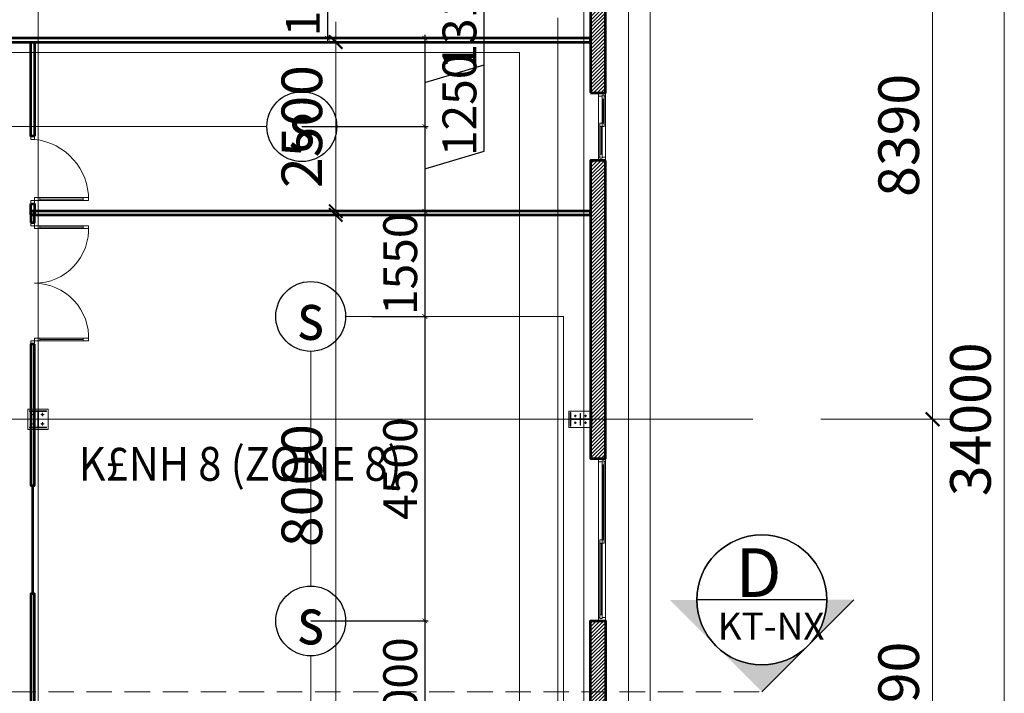
# Model space of a CAD drawing. Units: millimetres. Extents: x -778357 to 475974, y 36194 to 1480467.
# Drawn here: x -284147 to -269602, y 714305 to 724259 of the extents above; entities that cross this region are included whole.
import ezdxf
from ezdxf.enums import TextEntityAlignment as Align

# ---------------------------------------------------------------- set-up
doc = ezdxf.new("R2010")
doc.units = ezdxf.units.MM
doc.header["$LTSCALE"] = 150
doc.header["$MEASUREMENT"] = 0
doc.linetypes.add('CENTER', pattern=[2, 1.25, -0.25, 0.25, -0.25])
doc.linetypes.add('HIDDEN', pattern=[0.375, 0.25, -0.125])
doc.layers.get('0').update_dxf_attribs({"color": 9, "linetype": 'CONTINUOUS', "lineweight": 5})
doc.layers.get('Defpoints').update_dxf_attribs({"linetype": 'CONTINUOUS'})
for name, color, linetype, lineweight in [('141. Ket cau thep', 141, 'CONTINUOUS', 9), ('AA_04_Hidden', 194, 'HIDDEN', 13), ('AA_06_Truc', 250, 'CENTER', 9), ('KHUNG THEP', 4, 'CONTINUOUS', 18), ('KT_CT_03_NetThay', 33, 'CONTINUOUS', 20), ('KT_CT_04_NetManh', 252, 'CONTINUOUS', 9), ('KT_CT_09_Cuadi', 131, 'CONTINUOUS', 20), ('KT_CT_12_HatchVatlieu', 250, 'CONTINUOUS', 5), ('KT_CT_13_Tuong', 2, 'CONTINUOUS', 53), ('pccc day tin hieu', 3, 'CONTINUOUS', 18), ('TE_04_Text GhichuNho', 7, 'CONTINUOUS', 20), ('Text_GhiChuLon_Tech', 7, 'CONTINUOUS', 5)]:
    doc.layers.add(name, color=color, linetype=linetype, lineweight=lineweight)
for name, color, linetype in [('3', 3, 'CONTINUOUS'), ('dau bao khoi', 2, 'CONTINUOUS'), ('HATCH', 9, 'CONTINUOUS'), ('HID', 8, 'CONTINUOUS'), ('KICHTHUOC', 7, 'CONTINUOUS'), ('text', 7, 'CONTINUOUS')]:
    doc.layers.add(name, color=color, linetype=linetype)
doc.styles.add('@dimtext@Techcon', font='hoatbif.shx', dxfattribs={"width": 0.75, "bigfont": 'vn.shx'})
doc.styles.add('@ghichulon@Techcon', font='VHHELS_0.TTF')
doc.styles.add('chuPS1', font='VHARIALB_0.TTF', dxfattribs={"width": 0.9, "height": 3})
doc.styles.add('CONVERTER_14', font='romans.shx', dxfattribs={"width": 0.75})
doc.styles.add('style6', font='VHTIME_0.TTF', dxfattribs={"height": 500})
doc.dimstyles.new('100', dxfattribs={"dimtxt": 500, "dimasz": 70, "dimexe": 50, "dimexo": 0, "dimgap": 50, "dimtad": 1, "dimdec": 0, "dimrnd": 10, "dimzin": 11, "dimdsep": 46, "dimtxsty": 'CONVERTER_14', "dimblk": 'ARCHTICK', "dimcen": 0.09000000000000001, "dimdle": 50, "dimclrd": 9, "dimclre": 9, "dimclrt": 256, "dimadec": 0, "dimazin": 3, "dimtfac": 1, "dimtdec": 0, "dimtmove": 0, "dimatfit": 3, "dimldrblk": 'ARCHTICK', "dimfxl": 0, "dimtzin": 11, "dimarcsym": 0})
doc.dimstyles.new('TL 1-200', dxfattribs={"dimscale": 200, "dimtxt": 3, "dimasz": 1, "dimexe": 1.5, "dimexo": 5, "dimgap": 1, "dimtad": 1, "dimdec": 0, "dimdsep": 46, "dimtxsty": '@dimtext@Techcon', "dimblk": 'ARCHTICK', "dimcen": 1, "dimdle": 1.5, "dimclrd": 8, "dimclre": 8, "dimclrt": 8, "dimadec": 0, "dimazin": 0, "dimtfac": 1, "dimtdec": 0, "dimtix": 1, "dimtmove": 1, "dimatfit": 3, "dimfxl": 0, "dimtolj": 1, "dimtzin": 0, "dimlwd": -1, "dimlwe": -1, "dimarcsym": 0})

# ---------------------------------------------------------------- blocks, each defined once
blk = doc.blocks.new('dau bao khoi')
at = {"layer": 'dau bao khoi'}
blk.add_circle((2490947.515349707, 514764.206835795, -56.97824714749004), 396.9537999089902, dxfattribs=at)
at = {"layer": 'dau bao khoi', "style": 'chuPS1', "width": 0.9}
blk.add_text('s', height=529.7267145506579, dxfattribs=at).set_placement((2490947.515349707, 514764.206835795, -56.97824714749004), align=Align.MIDDLE_CENTER)
blk = doc.blocks.new('_ARCHTICK')
at = {"color": 0, "linetype": 'ByBlock', "const_width": 0.15}
blk.add_lwpolyline([(-0.5, -0.5), (0.5, 0.5)], dxfattribs=at)
blk = doc.blocks.new('*D289')
at = {"layer": 'Defpoints', "color": 0, "transparency": 16777216}
for p in [(-278127.6989685058, 725559.534825443), (-279600.6003509321, 723984.5348254433), (-278982.0747837429, 723984.5348254433)]:
    blk.add_point(p, dxfattribs=at)
at = {"layer": 'KICHTHUOC', "color": 9, "lineweight": -2, "transparency": 16777216}
for p, q in [((-278127.6989685058, 725559.534825443), (-279650.6003509321, 725559.534825443)), ((-279600.6003509321, 725609.534825443), (-279600.6003509321, 723934.5348254433)), ((-278982.0747837429, 723984.5348254433), (-279650.6003509321, 723984.5348254433))]:
    blk.add_line(p, q, dxfattribs=at)
at = {"layer": 'KICHTHUOC', "color": 9, "lineweight": -2, "transparency": 16777216, "xscale": 70, "yscale": 70, "zscale": 70}
for p, rotation in [((-279600.6003509321, 725559.534825443), 90), ((-279600.6003509321, 723984.5348254433), 270)]:
    blk.add_blockref('_ARCHTICK', p, dxfattribs=dict(at, rotation=rotation))
at = {"layer": 'KICHTHUOC', "transparency": 16777216, "insert": (-279900.6003509318, 724772.0348254432), "char_height": 500, "attachment_point": 5, "rotation": 90, "style": 'CONVERTER_14'}
blk.add_mtext('1580', dxfattribs=at)
blk = doc.blocks.new('*D290')
at = {"layer": 'Defpoints', "color": 0, "transparency": 16777216}
for p in [(-278982.0747837429, 723984.5348254433), (-279979.3448691183, 722679.5348253162), (-278161.757015583, 722679.5348253162)]:
    blk.add_point(p, dxfattribs=at)
at = {"layer": 'KICHTHUOC', "color": 9, "lineweight": -2, "transparency": 16777216}
for p, q in [((-277286.757015583, 723594.5348253797), (-277286.757015583, 724962.3919682369)), ((-278982.0747837429, 723984.5348254433), (-278111.757015583, 723984.5348254433)), ((-278161.757015583, 724034.5348254433), (-278161.757015583, 722629.5348253162)), ((-278161.757015583, 723332.0348253797), (-277286.757015583, 723594.5348253797)), ((-279979.3448691183, 722679.5348253162), (-278111.757015583, 722679.5348253162))]:
    blk.add_line(p, q, dxfattribs=at)
at = {"layer": 'KICHTHUOC', "color": 9, "lineweight": -2, "transparency": 16777216, "xscale": 70, "yscale": 70, "zscale": 70}
for p, rotation in [((-278161.757015583, 723984.5348254433), 90), ((-278161.757015583, 722679.5348253162), 270)]:
    blk.add_blockref('_ARCHTICK', p, dxfattribs=dict(at, rotation=rotation))
at = {"layer": 'KICHTHUOC', "transparency": 16777216, "insert": (-277586.7570155827, 724278.4633968082), "char_height": 500, "attachment_point": 5, "rotation": 90, "style": 'CONVERTER_14'}
blk.add_mtext('1310', dxfattribs=at)
blk = doc.blocks.new('*D291')
at = {"layer": 'Defpoints', "color": 0, "transparency": 16777216}
for p in [(-279979.3448691183, 722679.5348253162), (-278550.1917565063, 721429.5348252194), (-278161.757015583, 721429.5348252194)]:
    blk.add_point(p, dxfattribs=at)
at = {"layer": 'KICHTHUOC', "color": 9, "lineweight": -2, "transparency": 16777216}
for p, q in [((-277286.757015583, 722317.0348252677), (-277286.757015583, 723684.8919681249)), ((-279979.3448691183, 722679.5348253162), (-278111.757015583, 722679.5348253162)), ((-278161.757015583, 722729.5348253162), (-278161.757015583, 721379.5348252194)), ((-278161.757015583, 722054.5348252677), (-277286.757015583, 722317.0348252677)), ((-278550.1917565063, 721429.5348252194), (-278111.757015583, 721429.5348252194))]:
    blk.add_line(p, q, dxfattribs=at)
at = {"layer": 'KICHTHUOC', "color": 9, "lineweight": -2, "transparency": 16777216, "xscale": 70, "yscale": 70, "zscale": 70}
for p, rotation in [((-278161.757015583, 722679.5348253162), 90), ((-278161.757015583, 721429.5348252194), 270)]:
    blk.add_blockref('_ARCHTICK', p, dxfattribs=dict(at, rotation=rotation))
at = {"layer": 'KICHTHUOC', "transparency": 16777216, "insert": (-277586.7570155827, 723000.9633966963), "char_height": 500, "attachment_point": 5, "rotation": 90, "style": 'CONVERTER_14'}
blk.add_mtext('1250', dxfattribs=at)
blk = doc.blocks.new('*D292')
at = {"layer": 'Defpoints', "color": 0, "transparency": 16777216}
for p in [(-278550.1917565063, 721429.5348252194), (-278946.3939083801, 719874.5348254403), (-278161.757015583, 719874.5348254403)]:
    blk.add_point(p, dxfattribs=at)
at = {"layer": 'KICHTHUOC', "color": 9, "lineweight": -2, "transparency": 16777216}
for p, q in [((-278550.1917565063, 721429.5348252194), (-278111.757015583, 721429.5348252194)), ((-278161.757015583, 721479.5348252194), (-278161.757015583, 719824.5348254403)), ((-278946.3939083801, 719874.5348254403), (-278111.757015583, 719874.5348254403))]:
    blk.add_line(p, q, dxfattribs=at)
at = {"layer": 'KICHTHUOC', "color": 9, "lineweight": -2, "transparency": 16777216, "xscale": 70, "yscale": 70, "zscale": 70}
for p, rotation in [((-278161.757015583, 721429.5348252194), 90), ((-278161.757015583, 719874.5348254403), 270)]:
    blk.add_blockref('_ARCHTICK', p, dxfattribs=dict(at, rotation=rotation))
at = {"layer": 'KICHTHUOC', "transparency": 16777216, "insert": (-278461.7570155827, 720652.0348253299), "char_height": 500, "attachment_point": 5, "rotation": 90, "style": 'CONVERTER_14'}
blk.add_mtext('1550', dxfattribs=at)
blk = doc.blocks.new('*D293')
at = {"layer": 'Defpoints', "color": 0, "transparency": 16777216}
for p in [(-278946.3939083801, 719874.5348254403), (-279848.3723691461, 715374.5348254426), (-278161.757015583, 715374.5348254426)]:
    blk.add_point(p, dxfattribs=at)
at = {"layer": 'KICHTHUOC', "color": 9, "lineweight": -2, "transparency": 16777216}
for p, q in [((-278946.3939083801, 719874.5348254403), (-278111.757015583, 719874.5348254403)), ((-278161.757015583, 719924.5348254403), (-278161.757015583, 715324.5348254426)), ((-279848.3723691461, 715374.5348254426), (-278111.757015583, 715374.5348254426))]:
    blk.add_line(p, q, dxfattribs=at)
at = {"layer": 'KICHTHUOC', "color": 9, "lineweight": -2, "transparency": 16777216, "xscale": 70, "yscale": 70, "zscale": 70}
for p, rotation in [((-278161.757015583, 719874.5348254403), 90), ((-278161.757015583, 715374.5348254426), 270)]:
    blk.add_blockref('_ARCHTICK', p, dxfattribs=dict(at, rotation=rotation))
at = {"layer": 'KICHTHUOC', "transparency": 16777216, "insert": (-278461.7570155827, 717624.5348254414), "char_height": 500, "attachment_point": 5, "rotation": 90, "style": 'CONVERTER_14'}
blk.add_mtext('4500', dxfattribs=at)
blk = doc.blocks.new('*D294')
at = {"layer": 'Defpoints', "color": 0, "transparency": 16777216}
for p in [(-279848.3723691461, 715374.5348254426), (-278161.757015583, 713374.5348254425), (-278149.0895024096, 713374.5348254425)]:
    blk.add_point(p, dxfattribs=at)
at = {"layer": 'KICHTHUOC', "color": 9, "lineweight": -2, "transparency": 16777216}
for p, q in [((-279848.3723691461, 715374.5348254426), (-278111.757015583, 715374.5348254426)), ((-278161.757015583, 715424.5348254426), (-278161.757015583, 713324.5348254425)), ((-278149.0895024096, 713374.5348254425), (-278211.757015583, 713374.5348254425))]:
    blk.add_line(p, q, dxfattribs=at)
at = {"layer": 'KICHTHUOC', "color": 9, "lineweight": -2, "transparency": 16777216, "xscale": 70, "yscale": 70, "zscale": 70}
for p, rotation in [((-278161.757015583, 715374.5348254426), 90), ((-278161.757015583, 713374.5348254425), 270)]:
    blk.add_blockref('_ARCHTICK', p, dxfattribs=dict(at, rotation=rotation))
at = {"layer": 'KICHTHUOC', "transparency": 16777216, "insert": (-278461.7570155827, 714374.5348254426), "char_height": 500, "attachment_point": 5, "rotation": 90, "style": 'CONVERTER_14'}
blk.add_mtext('2000', dxfattribs=at)
blk = doc.blocks.new('cuaso1')
at = {"layer": 'KT_CT_03_NetThay'}
blk.add_line((-50.00000000232831, 50.00000008149073), (-2.328306436538696e-09, 50.00000007799827), dxfattribs=at)
for points in [[(-1199.999999996042, 100.0000001350418), (-1200.000000004424, 1.350417733192444e-07), (-1150.000000004424, 1.315493136644363e-07), (-1150.000000000233, 50.00000013154931), (-1165.000000000233, 50.00000013248064), (-1164.99999999837, 80.00000013248064), (-1149.99999999837, 80.00000013154931), (-1149.999999996042, 100.0000001315493), (-1199.999999996042, 100.0000001350418)], [(-1149.99999999837, 80.00000013154931), (-1107.49999999837, 80.00000012852252), (-1107.500000000233, 50.00000012852252), (-1150.000000000233, 50.00000013154931)], [(1149.99999999837, 20.00000013853423), (1107.49999999837, 20.0000001413282), (1107.500000000233, 50.0000001413282), (1150.000000000233, 50.00000013853423)], [(1199.999999996042, 1.350417733192444e-07), (1200.000000004424, 100.0000001350418), (1150.000000004424, 100.0000001385342), (1150.000000000233, 50.00000013853423), (1165.000000000233, 50.00000013760291), (1164.99999999837, 20.00000013760291), (1149.99999999837, 20.00000013853423), (1149.999999996042, 1.385342329740524e-07), (1199.999999996042, 1.350417733192444e-07)]]:
    blk.add_lwpolyline(points, dxfattribs=at)
blk.add_lwpolyline([(-4.190951585769653e-09, 20.00000007799827), (0, 80.00000007799827), (-50.00000000046566, 80.00000008149073), (-50.00000000419095, 20.00000008149073)], close=True, dxfattribs=at)
at = {"layer": 'KT_CT_04_NetManh'}
for p, q in [((1149.999999996042, 100.0000001315493), (-1149.999999996042, 99.99999986845069)), ((1150.000000004424, 1.315493136644363e-07), (-1150.000000004424, -1.315493136644363e-07)), ((-1107.49999999837, 80.00000012852252), (-50.00000000046566, 80.00000005564908)), ((-1107.499999999302, 65.00000012852252), (-50.00000000139698, 65.00000006286427)), ((-1107.500000000233, 50.00000012852252), (-50.00000000232831, 50.00000005564908)), ((1107.500000000233, 50.0000001413282), (0, 50)), ((0, 35.00000010593794), (1107.499999999302, 35.00000003717529)), ((1107.49999999837, 20.00000023035488), (0, 20))]:
    blk.add_line(p, q, dxfattribs=at)
blk = doc.blocks.new('dfdf')
at = {"layer": 'KT_CT_03_NetThay'}
for p, q in [((-3005851.082162026, 2747152.772903382), (-3005801.082162026, 2747152.772903379)), ((-3005376.082162012, 2747152.772903382), (-3005426.082162012, 2747152.772903379))]:
    blk.add_line(p, q, dxfattribs=at)
for points in [[(-3005926.08216201, 2747102.772903436), (-3005926.082162019, 2747202.772903436), (-3005876.082162019, 2747202.77290344), (-3005876.082162014, 2747152.77290344), (-3005891.082162014, 2747152.772903439), (-3005891.082162012, 2747122.772903439), (-3005876.082162012, 2747122.77290344), (-3005876.08216201, 2747102.77290344), (-3005926.08216201, 2747102.772903436)], [(-3005876.082162012, 2747152.772903382), (-3005833.582162012, 2747152.772903379), (-3005833.582162014, 2747122.772903379), (-3005876.082162014, 2747122.772903382)], [(-3004976.082162016, 2747182.772903432), (-3005018.582162016, 2747182.772903429), (-3005018.582162014, 2747152.772903429), (-3004976.082162014, 2747152.772903432)], [(-3004926.082162018, 2747202.772903436), (-3004926.08216201, 2747102.772903436), (-3004976.08216201, 2747102.772903432), (-3004976.082162014, 2747152.772903432), (-3004961.082162014, 2747152.772903433), (-3004961.082162016, 2747182.772903433), (-3004976.082162016, 2747182.772903432), (-3004976.082162018, 2747202.772903432), (-3004926.082162018, 2747202.772903436)]]:
    blk.add_lwpolyline(points, dxfattribs=at)
blk.add_lwpolyline([(-3005426.08216201, 2747122.772903379), (-3005426.082162014, 2747182.772903379), (-3005376.082162014, 2747182.772903382), (-3005376.08216201, 2747122.772903382)], close=True, dxfattribs=at)
at = {"layer": 'KT_CT_04_NetManh'}
for p, q in [((-3005876.08216201, 2747202.772903432), (-3004976.082162018, 2747202.77290317)), ((-3005876.082162019, 2747102.772903432), (-3004976.08216201, 2747102.77290317)), ((-3005833.582162012, 2747152.772903379), (-3005426.082162012, 2747152.772903302)), ((-3005426.082162011, 2747137.7729035), (-3005833.582162011, 2747137.772903431)), ((-3005833.582162014, 2747122.772903379), (-3005426.08216201, 2747122.772903302)), ((-3005018.582162016, 2747182.772903429), (-3005376.082162014, 2747182.772903357)), ((-3005018.582162015, 2747167.772903429), (-3005376.082162013, 2747167.772903364)), ((-3005018.582162014, 2747152.772903429), (-3005376.082162012, 2747152.772903357))]:
    blk.add_line(p, q, dxfattribs=at)
blk = doc.blocks.new('CCH2')
at = {"layer": '141. Ket cau thep', "linetype": 'ByBlock'}
for p, q in [((-210, 180), (90, 180)), ((-157.5, 255), (-172.1341463411227, 255)), ((-142.5, 270), (-142.5, 284.6341463415883)), ((-142.5, 240), (-142.5, 225.3658536584117)), ((-127.5, 255), (-112.8658536588773, 255)), ((7.500000000000001, 255), (-7.134146341122686, 255)), ((22.5, 270), (22.5, 284.6341463415883)), ((22.5, 240), (22.5, 225.3658536584117)), ((37.5, 255), (52.13414634112269, 255)), ((-157.5, 105), (-172.1341463411227, 105)), ((-142.5, 120), (-142.5, 134.6341463415883)), ((-142.5, 90), (-142.5, 75.36585365841165)), ((-127.5, 105), (-112.8658536588773, 105)), ((7.500000000000001, 105), (-7.134146341122686, 105)), ((22.5, 120), (22.5, 134.6341463415883)), ((22.5, 90), (22.5, 75.36585365841165)), ((37.5, 105), (52.13414634112269, 105))]:
    blk.add_line(p, q, dxfattribs=at)
blk.add_lwpolyline([(120, 360), (120, 0), (-240, 0), (-240, 360)], close=True, dxfattribs=at)
blk.add_lwpolyline([(79.99999999999999, 175), (79.99999999999999, 30), (90, 30), (90, 330), (79.99999999999999, 330), (79.99999999999999, 185), (-200, 185), (-200, 330), (-210, 330), (-210, 30), (-200, 30), (-200, 175), (79.99999999999999, 175)], dxfattribs=at)
for centre in [(-142.5, 255), (22.5, 255), (-142.5, 105), (22.5, 105)]:
    blk.add_circle(centre, 15, dxfattribs=at)
blk = doc.blocks.new('*D398')
at = {"layer": 'Defpoints', "color": 0, "transparency": 16777216}
for p in [(-1074804.191707339, 730105.5156639338), (-1072151.794600492, 730105.5156639338), (-1074804.191707339, 721715.5156639338)]:
    blk.add_point(p, dxfattribs=at)
at = {"layer": 'KT_CT_04_NetManh', "color": 8, "transparency": 16777216}
for p, q in [((-1072151.794600492, 721415.5156639338), (-1072151.794600492, 730405.5156639338)), ((-1073804.191707339, 730105.5156639338), (-1071851.794600492, 730105.5156639338)), ((-1073804.191707339, 721715.5156639338), (-1071851.794600492, 721715.5156639338))]:
    blk.add_line(p, q, dxfattribs=at)
at = {"layer": 'KT_CT_04_NetManh', "color": 8, "transparency": 16777216, "xscale": 200, "yscale": 200, "zscale": 200}
for p, rotation in [((-1072151.794600492, 730105.5156639338), 90), ((-1072151.794600492, 721715.5156639338), 270)]:
    blk.add_blockref('_ARCHTICK', p, dxfattribs=dict(at, rotation=rotation))
at = {"layer": 'KT_CT_04_NetManh', "color": 8, "transparency": 16777216, "insert": (-1072651.794600492, 725910.5156639337), "char_height": 600, "attachment_point": 5, "rotation": 90, "style": '@dimtext@Techcon'}
blk.add_mtext('\\A1;8390', dxfattribs=at)
blk = doc.blocks.new('*D399')
at = {"layer": 'Defpoints', "color": 0, "transparency": 16777216}
for p in [(-1074804.191707339, 738495.5156639338), (-1072151.794600492, 738495.5156639338), (-1074804.191707339, 730105.5156639338)]:
    blk.add_point(p, dxfattribs=at)
at = {"layer": 'KT_CT_04_NetManh', "color": 8, "transparency": 16777216}
for p, q in [((-1072151.794600492, 729805.5156639338), (-1072151.794600492, 738795.5156639338)), ((-1073804.191707339, 738495.5156639338), (-1071851.794600492, 738495.5156639338)), ((-1073804.191707339, 730105.5156639338), (-1071851.794600492, 730105.5156639338))]:
    blk.add_line(p, q, dxfattribs=at)
at = {"layer": 'KT_CT_04_NetManh', "color": 8, "transparency": 16777216, "xscale": 200, "yscale": 200, "zscale": 200}
for p, rotation in [((-1072151.794600492, 738495.5156639338), 90), ((-1072151.794600492, 730105.5156639338), 270)]:
    blk.add_blockref('_ARCHTICK', p, dxfattribs=dict(at, rotation=rotation))
at = {"layer": 'KT_CT_04_NetManh', "color": 8, "transparency": 16777216, "insert": (-1072651.794600492, 734300.5156639337), "char_height": 600, "attachment_point": 5, "rotation": 90, "style": '@dimtext@Techcon'}
blk.add_mtext('\\A1;8390', dxfattribs=at)
blk = doc.blocks.new('*D403')
at = {"layer": 'Defpoints', "color": 0, "transparency": 16777216}
for p in [(-1074803.980901413, 747105.5156640689), (-1074801.751570336, 713105.5156637988), (-1071091.545649073, 713105.5156637988)]:
    blk.add_point(p, dxfattribs=at)
at = {"layer": 'KT_CT_04_NetManh', "color": 8, "transparency": 16777216}
for p, q in [((-1071091.545649073, 747405.5156640689), (-1071091.545649073, 712805.5156637988)), ((-1073803.980901413, 747105.5156640689), (-1070791.545649073, 747105.5156640689)), ((-1073801.751570336, 713105.5156637988), (-1070791.545649073, 713105.5156637988))]:
    blk.add_line(p, q, dxfattribs=at)
at = {"layer": 'KT_CT_04_NetManh', "color": 8, "transparency": 16777216, "xscale": 200, "yscale": 200, "zscale": 200}
for p, rotation in [((-1071091.545649073, 747105.5156640689), 90), ((-1071091.545649073, 713105.5156637988), 270)]:
    blk.add_blockref('_ARCHTICK', p, dxfattribs=dict(at, rotation=rotation))
at = {"layer": 'KT_CT_04_NetManh', "color": 8, "transparency": 16777216, "insert": (-1071591.545649073, 730105.5156639337), "char_height": 600, "attachment_point": 5, "rotation": 90, "style": '@dimtext@Techcon'}
blk.add_mtext('\\A1;34000', dxfattribs=at)
blk = doc.blocks.new('*D437')
at = {"layer": 'Defpoints', "color": 0, "transparency": 16777216}
for p in [(-1079297.046522101, 735680.5156639348), (-1080968.45712281, 733180.5156636803), (-1079297.046522204, 733180.5156636803)]:
    blk.add_point(p, dxfattribs=at)
at = {"layer": 'KT_CT_04_NetManh', "color": 8, "transparency": 16777216}
for p, q in [((-1080968.45712281, 735980.5156639348), (-1080968.45712281, 732880.5156636803)), ((-1080297.046522101, 735680.5156639348), (-1081268.45712281, 735680.5156639348)), ((-1080297.046522204, 733180.5156636803), (-1081268.45712281, 733180.5156636803))]:
    blk.add_line(p, q, dxfattribs=at)
at = {"layer": 'KT_CT_04_NetManh', "color": 8, "transparency": 16777216, "xscale": 200, "yscale": 200, "zscale": 200}
for p, rotation in [((-1080968.45712281, 735680.5156639348), 90), ((-1080968.45712281, 733180.5156636803), 270)]:
    blk.add_blockref('_ARCHTICK', p, dxfattribs=dict(at, rotation=rotation))
at = {"layer": 'KT_CT_04_NetManh', "color": 8, "transparency": 16777216, "insert": (-1081468.45712281, 734430.5156638074), "char_height": 600, "attachment_point": 5, "rotation": 90, "style": '@dimtext@Techcon'}
blk.add_mtext('\\A1;2500', dxfattribs=at)
blk = doc.blocks.new('*D438')
at = {"layer": 'Defpoints', "color": 0, "transparency": 16777216}
for p in [(-1080968.45712281, 733125.5156637168), (-1080187.801324502, 733125.5156637168), (-1080187.80132483, 725125.5156639338)]:
    blk.add_point(p, dxfattribs=at)
at = {"layer": 'KT_CT_04_NetManh', "color": 8, "transparency": 16777216}
for p, q in [((-1080968.45712281, 724825.5156639338), (-1080968.45712281, 733425.5156637168)), ((-1081187.801324502, 733125.5156637168), (-1081268.45712281, 733125.5156637168)), ((-1081187.80132483, 725125.5156639338), (-1081268.45712281, 725125.5156639338))]:
    blk.add_line(p, q, dxfattribs=at)
at = {"layer": 'KT_CT_04_NetManh', "color": 8, "transparency": 16777216, "xscale": 200, "yscale": 200, "zscale": 200}
for p, rotation in [((-1080968.45712281, 733125.5156637168), 90), ((-1080968.45712281, 725125.5156639338), 270)]:
    blk.add_blockref('_ARCHTICK', p, dxfattribs=dict(at, rotation=rotation))
at = {"layer": 'KT_CT_04_NetManh', "color": 8, "transparency": 16777216, "insert": (-1081468.45712281, 729125.5156638252), "char_height": 600, "attachment_point": 5, "rotation": 90, "style": '@dimtext@Techcon'}
blk.add_mtext('\\A1;8000', dxfattribs=at)
blk = doc.blocks.new('CUA DI 100X2100')
at = {"layer": 'KT_CT_09_Cuadi', "color": 15}
for points in [[(45980.59989120649, 722539.5348254559), (45980.59989120649, 722489.5348254559), (46035.5998912065, 722489.5348254433), (46035.5998912065, 722539.5348254433)], [(45980.59989123431, 721589.5348254548), (45980.59989123431, 721539.5348254548), (46035.59989123432, 721539.5348254422), (46035.59989123432, 721589.5348254422)], [(46035.59989123432, 721589.5348254422), (46835.59989123432, 721589.5348254422), (46835.59989123432, 721629.5348254422), (46035.59989123432, 721629.5348254422)], [(46035.59989123479, 721589.5348254422), (46035.59989123479, 721629.5348254422), (46115.59989123432, 721629.5348254422), (46115.59989123432, 721589.5348254422)], [(46755.59989123479, 721589.5348254422), (46755.59989123479, 721629.5348254422), (46835.59989123432, 721629.5348254422), (46835.59989123432, 721589.5348254422)]]:
    blk.add_lwpolyline(points, close=True, dxfattribs=at)
blk.add_lwpolyline([(46115.59989123432, 721629.5348254422), (46115.59989123432, 721589.5348254422)], dxfattribs=at)
at = {"layer": 'KT_CT_09_Cuadi', "color": 252}
blk.add_lwpolyline([(46115.59989123432, 721609.5348254422), (46755.59989123479, 721609.5348254422)], dxfattribs=at)
blk.add_arc((45945.018746358, 721603.4626966616), 890.6900477752736, 359.1040196691536, 84.16305900586447, dxfattribs=at)
blk = doc.blocks.new('CUA DI 1800X2100')
at = {"layer": 'KT_CT_09_Cuadi', "color": 15}
for points in [[(47071.33731654438, 721060.4250831326), (47071.33731654438, 721110.4250831326), (47126.33731654439, 721110.4250831451), (47126.33731654439, 721060.4250831451)], [(47126.33731654439, 721060.4250831451), (47926.33731654439, 721060.4250831451), (47926.33731654439, 721020.4250831451), (47126.33731654439, 721020.4250831451)], [(47126.33731654486, 721060.4250831451), (47126.33731654486, 721020.4250831451), (47206.33731654439, 721020.4250831451), (47206.33731654439, 721060.4250831451)], [(47846.33731654486, 721060.4250831451), (47846.33731654486, 721020.4250831451), (47926.33731654439, 721020.4250831451), (47926.33731654439, 721060.4250831451)], [(47126.33731654439, 719360.4250831451), (47926.33731654439, 719360.4250831451), (47926.33731654439, 719400.4250831451), (47126.33731654439, 719400.4250831451)], [(47126.33731654486, 719360.4250831451), (47126.33731654486, 719400.4250831451), (47206.33731654439, 719400.4250831451), (47206.33731654439, 719360.4250831451)], [(47846.33731654486, 719360.4250831451), (47846.33731654486, 719400.4250831451), (47926.33731654439, 719400.4250831451), (47926.33731654439, 719360.4250831451)], [(47071.33731654438, 719360.4250831577), (47071.33731654438, 719310.4250831577), (47126.33731654439, 719310.4250831451), (47126.33731654439, 719360.4250831451)]]:
    blk.add_lwpolyline(points, close=True, dxfattribs=at)
for points in [[(47206.33731654439, 721020.4250831451), (47206.33731654439, 721060.4250831451)], [(47206.33731654439, 719400.4250831451), (47206.33731654439, 719360.4250831451)]]:
    blk.add_lwpolyline(points, dxfattribs=at)
at = {"layer": 'KT_CT_09_Cuadi', "color": 252}
for points in [[(47206.33731654439, 721040.4250831451), (47846.33731654486, 721040.4250831451)], [(47206.33731654439, 719380.4250831451), (47846.33731654486, 719380.4250831451)]]:
    blk.add_lwpolyline(points, dxfattribs=at)
for centre, start, end in [((47124.63370594232, 721013.4990695942), 270.1215449045284, 3.349864276193725), ((47124.63370594232, 719407.3510966961), 356.6501357266831, 89.87845509547091)]:
    blk.add_arc(centre, 803.075793434329, start, end, dxfattribs=at)
blk = doc.blocks.new('tang 1 cau thang moi')
h = blk.add_hatch(color=8)
edge = h.paths.add_edge_path()
edge.add_line((-1074671.992634492, 726078.3726277502), (-1073993.679164327, 726758.2836276261))
edge.add_ellipse((-1074673.590164246, 727436.5970977481), major_axis=(-960.408881954681, -1.706189438056583), ratio=0.9999999999358498, start_angle=89.96560345890822, end_angle=134.9656034589085, ccw=False)
edge.add_ellipse((-1074673.590164246, 727436.597097748), major_axis=(-960.4094653848415, -1.338065251216551), ratio=0.999999999935959, start_angle=404.9875648921553, end_angle=449.98756489215026, ccw=False)
edge.add_line((-1075351.903634411, 726756.6860978722), (-1074671.992634492, 726078.3726277502))
edge = h.paths.add_edge_path()
edge.add_line((-1073315.36569416, 727438.1946275033), (-1073713.180431075, 727437.7267218715))
edge.add_ellipse((-1074673.590164246, 727436.597097748), major_axis=(-960.4074031759902, -2.398237685553043), ratio=0.9999999999360392, start_angle=134.9243174260977, end_angle=179.924317426146, ccw=False)
edge.add_line((-1073993.679164327, 726758.2836276261), (-1073315.36569416, 727438.1946275033))
edge = h.paths.add_edge_path()
edge.add_ellipse((-1074673.590164246, 727436.5970977483), major_axis=(-960.4079117319478, -2.185109111896319), ratio=0.9999999999358129, start_angle=359.9370322014812, end_angle=404.9370322015728, ccw=False)
edge.add_line((-1075633.999897417, 727435.4674736272), (-1076031.814634332, 727434.9995679953))
edge.add_line((-1076031.814634332, 727434.9995679953), (-1075351.903634411, 726756.6860978722))
at = {"layer": '141. Ket cau thep'}
h = blk.add_hatch(dxfattribs=at)
h.set_pattern_fill('ANSI32', color=8, scale=20.00704247895307, angle=540, style=0)
h.set_pattern_definition([(315.0000000000001, (-1175351.43132385, 469476.0082543826), (-5.305168278133134, -5.305168278133139), []), (315.0000000000001, (-1175347.894545004, 469476.0082543826), (-5.305168278133134, -5.305168278133139), [])])
h.paths.add_polyline_path([(-1077214.19522858, 730100.5139033174), (-1077204.191707339, 730100.5139033174), (-1077204.191707339, 730005.480451539), (-1077214.19522858, 730005.480451539)])
h.paths.add_polyline_path([(-1077204.191707339, 730100.5139033174), (-1077218.196637075, 730100.5139033174), (-1077218.196637075, 730110.5174245535), (-1077214.19522858, 730110.5174245535), (-1077214.19522858, 730205.5508763281), (-1077204.191707339, 730205.5508763281)])
h.paths.add_polyline_path([(-1077218.196637075, 730110.5174245535), (-1077218.196637075, 730100.5139033174), (-1077490.292414795, 730100.5139033174), (-1077490.292414795, 730110.5174245535)])
h.paths.add_polyline_path([(-1077504.297344523, 730205.5508763281), (-1077494.293823285, 730205.5508763281), (-1077494.293823285, 730110.5174245535), (-1077490.292414795, 730110.5174245535), (-1077490.292414795, 730100.5139033174), (-1077504.297344523, 730100.5139033174)])
h.paths.add_polyline_path([(-1077494.293823285, 730005.480451539), (-1077504.297344523, 730005.480451539), (-1077504.297344523, 730100.5139033174), (-1077494.293823285, 730100.5139033174)])
h = blk.add_hatch(color=8, dxfattribs=at)
h.paths.add_polyline_path([(-1077429.270935227, 730147.5304531398, -0.4142135623728327), (-1077437.273752214, 730155.5332701312), (-1077429.270935227, 730155.5332701312)])
h.paths.add_polyline_path([(-1077421.268118237, 730155.5332701312), (-1077429.270935227, 730155.5332701312), (-1077429.270935227, 730163.5360871226, -0.4142135623728327)])
h = blk.add_hatch(color=8, dxfattribs=at)
h.paths.add_polyline_path([(-1077279.218116635, 730147.5304531398, -0.4142135623728327), (-1077287.220933622, 730155.5332701312), (-1077279.218116635, 730155.5332701312)])
h.paths.add_polyline_path([(-1077271.215299645, 730155.5332701312), (-1077279.218116635, 730155.5332701312), (-1077279.218116635, 730163.5360871226, -0.4142135623728327)])
h = blk.add_hatch(color=8, dxfattribs=at)
h.paths.add_polyline_path([(-1077429.270935227, 730047.495240745, -0.4142135623728327), (-1077437.273752214, 730055.498057736), (-1077429.270935227, 730055.498057736)])
h.paths.add_polyline_path([(-1077421.268118237, 730055.498057736), (-1077429.270935227, 730055.498057736), (-1077429.270935227, 730063.5008747265, -0.4142135623728327)])
h = blk.add_hatch(color=8, dxfattribs=at)
h.paths.add_polyline_path([(-1077279.218116635, 730047.495240745, -0.4142135623728327), (-1077287.220933622, 730055.498057736), (-1077279.218116635, 730055.498057736)])
h.paths.add_polyline_path([(-1077271.215299645, 730055.498057736), (-1077279.218116635, 730055.498057736), (-1077279.218116635, 730063.5008747265, -0.4142135623728327)])
at = {"layer": 'KT_CT_12_HatchVatlieu'}
h = blk.add_hatch(dxfattribs=at)
h.set_pattern_fill('ANSI31', color=8, scale=300, style=0)
h.set_pattern_definition([(45, (-1131454.791598868, 11750.98083849158), (-26.51650429449553, 26.51650429449553), [])])
h.paths.add_polyline_path([(-1076984.156494944, 720570.5156639338), (-1077204.156494894, 720570.5156639338), (-1077204.156494809, 718810.5156639385), (-1076984.15649486, 718810.5156639385)])
h.paths.add_polyline_path([(-1085474.191707339, 720570.5156639338), (-1077204.156494809, 720570.5156639338), (-1077204.156494809, 720460.5156639338), (-1085474.191707339, 720460.5156639338)])
h.paths.add_polyline_path([(-1077204.156494944, 716125.5156639362), (-1077204.156494944, 713325.5156639337), (-1076984.156495079, 713325.5156639337), (-1076984.156495079, 716125.5156639362), (-1076984.156494944, 718210.5156639292), (-1077204.156494944, 718210.5156639292)])
h.paths.add_polyline_path([(-1085474.191707339, 718125.5156639338), (-1077204.156494944, 718125.5156639338), (-1077204.156494944, 717905.5156639338), (-1085474.191707339, 717905.5156639338)])
h.paths.add_polyline_path([(-1085254.191707339, 718125.5156639338), (-1085474.191707339, 718125.5156639338), (-1085474.191707339, 718345.5156639338), (-1085254.191707339, 718345.5156639338)])
h.paths.add_polyline_path([(-1085254.191707339, 719145.5156639339), (-1085474.191707339, 719145.5156639339), (-1085474.191707339, 720460.5156639338), (-1085254.191707339, 720460.5156639338)])
h.paths.add_polyline_path([(-1085254.191707339, 720570.5156639338), (-1085474.191707339, 720570.5156639338), (-1085474.191707339, 721590.5156639324), (-1085254.191707339, 721590.5156639324)])
h.paths.add_polyline_path([(-1085254.191707338, 721940.5156639337), (-1085474.191707338, 721940.5156639337), (-1085474.191707339, 721840.5156639353), (-1085254.191707339, 721840.5156639353)])
h.paths.add_polyline_path([(-1085254.191707339, 722740.5156639337), (-1085474.191707339, 722740.5156639337), (-1085474.191707339, 722960.5156639338), (-1085254.191707339, 722960.5156639338)])
h.paths.add_polyline_path([(-1085474.191707339, 723070.5156639338), (-1077204.156494809, 723070.5156639338), (-1077204.156494809, 722960.5156639338), (-1085474.191707339, 722960.5156639338)])
h.paths.add_polyline_path([(-1085254.191707339, 723070.5156639338), (-1085474.191707339, 723070.5156639338), (-1085474.191707339, 723345.5156639338), (-1085254.191707339, 723345.5156639338)])
h.paths.add_polyline_path([(-1085254.191707339, 724245.515663933), (-1085474.191707339, 724245.515663933), (-1085474.191707339, 724960.5156639338), (-1085254.191707339, 724960.5156639338)])
h.paths.add_polyline_path([(-1085474.191707339, 725070.5156639338), (-1077204.15649498, 725070.5156639338), (-1077204.156494973, 724960.5156639338), (-1085474.191707339, 724960.5156639338)])
h.paths.add_polyline_path([(-1077204.156494798, 721170.5156639431), (-1076984.156494854, 721170.5156639431), (-1076984.156494865, 723515.5156639293), (-1077204.156494809, 723515.5156639293)])
h.paths.add_polyline_path([(-1076984.156494865, 724515.5156639302), (-1077204.156494944, 724515.5156639302), (-1077204.15649511, 727125.5156644457), (-1076984.156495031, 727125.5156644457)])
h.paths.add_polyline_path([(-1076984.156494847, 733930.515663788), (-1077204.156494847, 733930.515663788), (-1077204.156495079, 729525.5156644462), (-1076984.156495079, 729525.5156644462)])
h.paths.add_polyline_path([(-1077204.156494454, 734930.5156637889), (-1076984.156494589, 734930.5156637889), (-1076984.156495045, 746885.5156639338), (-1077204.15649491, 746885.5156639338)])
h.paths.add_polyline_path([(-1096254.191707343, 747105.5156640689), (-1076984.156495045, 747105.5156640689), (-1076984.156495045, 746885.5156639338), (-1096254.191707343, 746885.5156639338)])
h.paths.add_polyline_path([(-1104314.191707343, 747105.5156639338), (-1098651.208895621, 747105.5156639338), (-1098651.208895621, 746885.5156639338), (-1104314.191707343, 746885.5156639338)])
h.paths.add_polyline_path([(-1112374.191707343, 747105.5156640689), (-1106712.746970544, 747105.5156640689), (-1106712.746970544, 746885.5156639338), (-1112374.191707343, 746885.5156639338)])
h.paths.add_polyline_path([(-1114774.191707343, 747105.5156639338), (-1125984.226919733, 747105.5156639338), (-1125984.226919733, 746885.5156639338), (-1114774.191707343, 746885.5156639337)])
h.paths.add_polyline_path([(-1125984.226919733, 713105.5156639336), (-1107514.191707339, 713105.5156639337), (-1107514.191707339, 713325.5156639337), (-1125984.226919733, 713325.5156639336)])
h.paths.add_polyline_path([(-1098654.191707343, 713105.5156640067), (-1103514.191707339, 713105.5156640117), (-1103514.191707339, 713325.5156640117), (-1098654.191707343, 713325.5156640067)])
h.paths.add_polyline_path([(-1096254.191707335, 713105.5156640067), (-1090594.191707335, 713105.5156637985), (-1090594.191707335, 713325.5156637985), (-1096254.191707335, 713325.5156640067)])
h.paths.add_polyline_path([(-1083804.191707339, 713105.5156639336), (-1088194.191707334, 713105.5156637985), (-1088194.191707334, 713325.5156637985), (-1083804.191707339, 713325.5156639336)])
h.paths.add_polyline_path([(-1080804.191707339, 713105.5156638661), (-1076984.156494944, 713105.5156637987), (-1076984.156494944, 713325.5156639336), (-1080804.191707339, 713325.515664001)])
h.paths.add_polyline_path([(-1125984.226919621, 746885.5156639337), (-1125764.226919868, 746885.5156639337), (-1125764.226919868, 713325.5156639336), (-1125984.226919621, 713325.5156639336)])
at = {"color": 8}
for p, q in [((-1073713.180431541, 727437.7267218729), (-1075633.999897532, 727435.4674736271)), ((-1073315.36569416, 727438.1946275033), (-1074671.992634492, 726078.37262775))]:
    blk.add_line(p, q, dxfattribs=at)
at = {"color": 8, "extrusion": (0, 0, -1)}
blk.add_ellipse((-1074673.590164241, 727436.5970977535), major_axis=(-960.4097744911005, -1.094030495852683), ratio=0.9999999996958202, start_param=4.712349100493506, end_param=10.99553440767309, dxfattribs=at)
at = {"color": 8}
blk.add_ellipse((-1074673.590164247, 727436.5970977535), major_axis=(-960.4096999232914, -1.157641575422532), ratio=0.9999999996958207, start_param=1.570764335384851, end_param=7.853949642564437, dxfattribs=at)
at = {"layer": '141. Ket cau thep', "color": 8}
for p, q in [((-1077524.304387003, 730225.5579188078), (-1077524.304387003, 729985.4734090603)), ((-1077447.966401618, 730155.5332701312), (-1077409.627344918, 730155.5332701312)), ((-1077429.270935225, 730139.2932093301), (-1077429.270935225, 730171.7733309324)), ((-1077260.522650242, 730155.5332701312), (-1077298.861706937, 730155.5332701312)), ((-1077279.218116634, 730139.2932093301), (-1077279.218116634, 730171.7733309324)), ((-1077447.966401618, 730055.498057736), (-1077409.627344918, 730055.498057736)), ((-1077429.270935225, 730039.2579969348), (-1077429.270935225, 730071.738118538)), ((-1077260.522650242, 730055.498057736), (-1077298.861706937, 730055.498057736)), ((-1077279.218116634, 730039.2579969348), (-1077279.218116634, 730071.738118538))]:
    blk.add_line(p, q, dxfattribs=at)
for points in [[(-1077524.304387003, 730225.5579188078), (-1077184.184664861, 730225.5579188078), (-1077184.184664861, 729985.4734090603), (-1077524.304387003, 729985.4734090603)], [(-1077494.293823285, 730100.5139033137), (-1077214.19522858, 730100.5139033137), (-1077214.19522858, 730005.480451539), (-1077204.191707339, 730005.480451539), (-1077204.191707339, 730205.5508763281), (-1077214.19522858, 730205.5508763281), (-1077214.19522858, 730110.5174245535), (-1077494.293823285, 730110.5174245535), (-1077494.293823285, 730205.5508763281), (-1077504.297344523, 730205.5508763281), (-1077504.297344523, 730005.480451539), (-1077494.293823285, 730005.480451539)], [(-1077358.245934428, 730190.5455944691), (-1077350.243117441, 730190.5455944691), (-1077350.243117441, 730110.5174245535), (-1077358.245934428, 730110.5174245535)], [(-1077358.245934428, 730020.4857333981), (-1077350.243117441, 730020.4857333981), (-1077350.243117441, 730100.5139033137), (-1077358.245934428, 730100.5139033137)]]:
    blk.add_lwpolyline(points, close=True, dxfattribs=at)
for centre in [(-1077429.270935225, 730155.5332701312), (-1077279.218116634, 730155.5332701312), (-1077429.270935225, 730055.498057736), (-1077279.218116634, 730055.498057736)]:
    blk.add_circle(centre, 8.00281699158123, dxfattribs=at)
at = {"layer": 'AA_04_Hidden', "color": 8, "ltscale": 10}
blk.add_line((-1134711.418908383, 726078.37262775), (-1074671.992634492, 726078.3726277502), dxfattribs=at)
at = {"layer": 'AA_06_Truc', "color": 8, "ltscale": 1000}
for p, q in [((-1085364.191707339, 749385.5156639339), (-1085364.191707339, 710825.5156639336)), ((-1077304.191707339, 749385.5156639339), (-1077304.191707339, 710825.5156639336)), ((-1128164.191707339, 730105.5156639337), (-1074804.191707339, 730105.5156639338))]:
    blk.add_line(p, q, dxfattribs=at)
at = {"layer": 'HATCH', "color": 8}
blk.add_lwpolyline([(-1085439.191707506, 727525.5156644501), (-1085454.191707506, 727525.5156644501), (-1085454.191707506, 729125.5156644501), (-1085439.191707506, 729125.5156644501)], close=True, dxfattribs=at)
at = {"layer": 'KT_CT_13_Tuong', "color": 8}
for points in [[(-1077204.156494454, 734930.5156637889), (-1076984.156494589, 734930.5156637889), (-1076984.156495045, 746885.5156639338), (-1077204.15649491, 746885.5156639338)], [(-1088896.726874358, 735680.5156639338), (-1077204.15649475, 735680.515663935), (-1077204.15649475, 735735.515663935), (-1088896.726874358, 735735.5156639338)], [(-1085419.191707454, 734290.5156639337), (-1085474.191707661, 734290.5156639338), (-1085474.191708048, 735680.5156639342), (-1085419.191707841, 735680.515663934)], [(-1076984.156494847, 733930.515663788), (-1077204.156494847, 733930.515663788), (-1077204.156495079, 729525.5156644462), (-1076984.156495079, 729525.5156644462)], [(-1085474.191707633, 733290.5156639338), (-1085419.191707633, 733290.5156639338), (-1085419.191707633, 733125.5156639338), (-1085474.191707633, 733125.5156639338)], [(-1085474.191707633, 733180.5156639339), (-1085474.191707633, 733125.5156639338), (-1077204.156494891, 733125.5156635944), (-1077204.156494891, 733180.5156635944)], [(-1085474.191707633, 733015.515663934), (-1085419.191707633, 733015.515663934), (-1085419.191707633, 733180.515663934), (-1085474.191707633, 733180.515663934)], [(-1085419.19170671, 731215.5156639466), (-1085474.191706917, 731215.5156639465), (-1085474.191707364, 729125.5156644501), (-1085419.191707156, 729125.5156644502)], [(-1085474.191707339, 725070.5156639338), (-1085419.191707627, 725070.5156639338), (-1085419.19170765, 727525.5156644501), (-1085474.191707362, 727525.5156644501)], [(-1076984.156494865, 724515.5156639302), (-1077204.156494944, 724515.5156639302), (-1077204.15649511, 727125.5156644457), (-1076984.156495031, 727125.5156644457)]]:
    blk.add_lwpolyline(points, close=True, dxfattribs=at)
at = {"layer": '3', "color": 8, "linetype": 'ByBlock', "rotation": 90}
blk.add_blockref('cuaso1', (-1076984.156494944, 728325.5156644501), dxfattribs=at)
at = {"layer": 'HID', "color": 8, "xscale": 0.8333333333430346, "yscale": 0.8333333333430346, "zscale": 0.833333333333333, "rotation": 90}
blk.add_blockref('CCH2', (-1085214.191707337, 730155.5156639344), dxfattribs=at)
at = {"layer": 'KHUNG THEP', "color": 8, "xscale": -1, "rotation": 270}
blk.add_blockref('dfdf', (-3824186.929398364, 3739856.597825808), dxfattribs=at)
at = {"layer": 'KT_CT_03_NetThay', "color": 8}
for name, p in [('CUA DI 100X2100', (-1131454.791598868, 11750.98083849158)), ('CUA DI 1800X2100', (-1132545.529024178, 11905.09058080148))]:
    blk.add_blockref(name, p, dxfattribs=at)
at = {"layer": 'TE_04_Text GhichuNho', "color": 8, "insert": (-1075324.635123073, 727249.2586933684), "char_height": 400, "attachment_point": 1, "style": '@dimtext@Techcon'}
blk.add_mtext_dynamic_manual_height_columns('KT-NX', width=5167.378675227519, gutter_width=22186.44251556601, heights=[0], dxfattribs=at)
at = {"layer": 'Text_GhiChuLon_Tech', "color": 8, "style": '@ghichulon@Techcon'}
blk.add_text('D', height=720.0000000419095, dxfattribs=at).set_placement((-1074720.514664927, 727839.4892999918), align=Align.MIDDLE_CENTER)
at = {"layer": 'KT_CT_04_NetManh', "color": 8}
for base, p1, p2, picture, middle in [((-1071091.545649073, 713105.5156637988), (-1074803.980901413, 747105.5156640689), (-1074801.751570336, 713105.5156637988), '*D403', (-1071591.545649073, 730105.5156639337)), ((-1072151.794600492, 738495.5156639338), (-1074804.191707339, 730105.5156639338), (-1074804.191707339, 738495.5156639338), '*D399', (-1072651.794600492, 734300.5156639337)), ((-1080968.45712281, 733180.5156636803), (-1079297.046522101, 735680.5156639348), (-1079297.046522204, 733180.5156636803), '*D437', (-1081468.45712281, 734430.5156638074)), ((-1080968.45712281, 733125.5156637168), (-1080187.80132483, 725125.5156639338), (-1080187.801324502, 733125.5156637168), '*D438', (-1081468.45712281, 729125.5156638252)), ((-1072151.794600492, 730105.5156639338), (-1074804.191707339, 721715.5156639338), (-1074804.191707339, 730105.5156639338), '*D398', (-1072651.794600492, 725910.5156639337))]:
    dim = blk.add_linear_dim(base=base, p1=p1, p2=p2, angle=90, dimstyle='TL 1-200', dxfattribs=at)
    dim.commit()
    dim.dimension.update_dxf_attribs({"geometry": picture, "text_midpoint": middle})

msp = doc.modelspace()

# ---------------------------------------------------------------- linework, layer by layer
at = {"layer": 'pccc day tin hieu'}
for p, q in [((-274833.6714106876, 734810.9933532827), (-274833.6714106876, 706709.5439242289)), ((-275155.8527248505, 734380.7416427784), (-275155.8527248505, 706940.4596176535)), ((-276195.4138808403, 724289.1769664377), (-276195.4138808404, 706967.1665452776)), ((-291273.7104374844, 723772.6447911278), (-276761.6186156127, 723772.6447911278)), ((-276761.6186156127, 723772.6447911278), (-276761.6186156127, 707031.8245502874)), ((-280495.3848089995, 722679.5348253159), (-284739.2393248854, 722679.5348253159)), ((-279332.3324292642, 719874.53482544), (-276114.2236135206, 719874.53482544)), ((-276114.2236135206, 706967.1665452776), (-276114.2236135206, 719874.53482544)), ((-279848.372369146, 715890.5747653239), (-279848.372369146, 719358.4948855583)), ((-279848.372369146, 712600.7588730343), (-279848.372369146, 714858.4948855606))]:
    msp.add_line(p, q, dxfattribs=at)

# ---------------------------------------------------------------- block references
at = {"layer": 'dau bao khoi', "xscale": 1.3, "yscale": 1.3, "zscale": 1.3}
for p in [(-3518211.114823737, 53486.06593878235, 74.07172129173705), (-3518080.142323765, 50681.06593890657, 74.07172129173705), (-3518080.142323765, 46181.06593890878, 74.07172129173705)]:
    msp.add_blockref('dau bao khoi', p, dxfattribs=at)
at = {"layer": 'KICHTHUOC'}
msp.add_blockref('tang 1 cau thang moi', (801489.112253692, -11750.98083849158), dxfattribs=at)

# ---------------------------------------------------------------- texts
at = {"layer": 'text', "ltscale": 50, "style": 'style6', "width": 0.9}
msp.add_text('K£NH 8 (ZONE 8)', height=500, dxfattribs=at).set_placement((-283274.2404927521, 717445.870090274, 274699.5044856544))

# ---------------------------------------------------------------- dimensions: what is measured, and where the dimension line sits
at = {"layer": 'KICHTHUOC'}
for base, p1, p2, picture, middle in [((-279600.6003509321, 723984.5348254433), (-278127.6989685057, 725559.5348254428), (-278982.0747837428, 723984.534825443), '*D289', (-279900.6003509318, 724772.0348254432)), ((-278161.757015583, 722679.5348253162), (-278982.0747837428, 723984.534825443), (-279979.3448691182, 722679.5348253159), '*D290', (-277586.7570155827, 723644.5348253797)), ((-278161.757015583, 721429.5348252194), (-279979.3448691182, 722679.5348253159), (-278550.1917565062, 721429.5348252192), '*D291', (-277586.7570155827, 722367.0348252677)), ((-278161.757015583, 719874.5348254403), (-278550.1917565062, 721429.5348252192), (-278946.3939083799, 719874.53482544), '*D292', (-278461.7570155827, 720652.0348253299)), ((-278161.757015583, 715374.5348254426), (-278946.3939083799, 719874.53482544), (-279848.372369146, 715374.5348254424), '*D293', (-278461.7570155827, 717624.5348254414)), ((-278161.757015583, 713374.5348254425), (-279848.372369146, 715374.5348254424), (-278149.0895024094, 713374.5348254422), '*D294', (-278461.7570155827, 714374.5348254426))]:
    dim = msp.add_linear_dim(base=base, p1=p1, p2=p2, angle=90, dimstyle='100', override={"dimtmove": 1}, dxfattribs=at)
    dim.commit()
    dim.dimension.update_dxf_attribs({"geometry": picture, "text_midpoint": middle})

doc.saveas('drawing.dxf')
